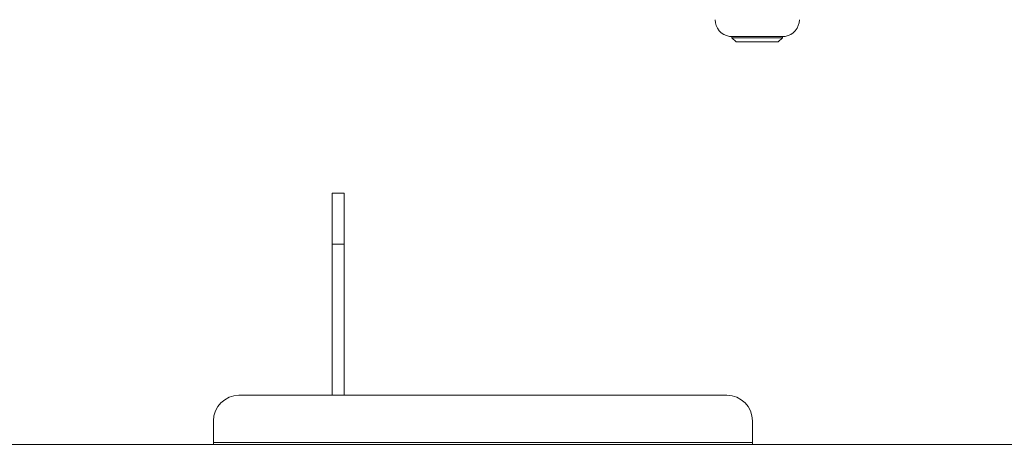
# Paper-space layout 'SHEET 2' of a CAD drawing. Units: inches. Extents: x 0.1 to 10.8, y 0.2 to 8.4.
# Drawn here: x 2.5 to 2.8, y 2.5 to 2.6 of the extents above; entities that cross this region are included whole.
import ezdxf

# ---------------------------------------------------------------- set-up
doc = ezdxf.new("R2010")
doc.units = ezdxf.units.IN
doc.header["$MEASUREMENT"] = 0
doc.layers.add('FORMAT', color=7, linetype='Continuous')
doc.styles.add('SLDTEXTSTYLE1', font='ARIAL.TTF', dxfattribs={"width": 0.948})
doc.dimstyles.new('SLDDIMSTYLE5', dxfattribs={"dimtxt": 0.080892, "dimasz": 0.080892, "dimexe": 0, "dimexo": 0.0625, "dimgap": 0.020223, "dimtad": 0, "dimtih": 1, "dimtoh": 1, "dimlfac": 25, "dimrnd": 1e-09, "dimzin": 12, "dimdsep": 46, "dimlunit": 5, "dimtxsty": 'SLDTEXTSTYLE1', "dimsah": 1, "dimcen": 0.09, "dimadec": 0, "dimazin": 3, "dimtfac": 1, "dimtofl": 0, "dimtmove": 0, "dimatfit": 3, "dimfxl": 0, "dimfrac": 2, "dimtolj": 1, "dimtzin": 12, "dimarcsym": 0})

# ---------------------------------------------------------------- blocks, each defined once
blk = doc.blocks.new('*D27')
at = {"layer": 'FORMAT', "color": 8}
for p, q in [((1.89954, 2.78893), (1.36783, 2.78893)), ((1.46783, 2.51437), (1.46783, 2.78893)), ((1.90807, 2.51437), (1.36783, 2.51437)), ((1.46783, 1.97722), (1.46783, 2.51437)), ((1.71783, 1.97722), (1.46783, 1.97722))]:
    blk.add_line(p, q, dxfattribs=at)
for points in [[(1.46783, 2.78893), (1.45539, 2.70803), (1.48027, 2.70803)], [(1.46783, 2.51437), (1.48027, 2.59527), (1.45539, 2.59527)]]:
    blk.add_solid(points, dxfattribs=at)
at = {"layer": 'FORMAT', "color": 8, "attachment_point": 1, "style": 'SLDTEXTSTYLE1'}
for s, insert, char_height in [('7"', (1.71783, 2.01915, 0.66581), 0.083333), (' MINIMUM CLEARANCE ', (1.89314, 2.01915, 0.66581), 0.0833333), ('IN BACK OF LADDER PER OHSA    ', (1.71783, 1.89492, 0.66581), 0.0833333)]:
    blk.add_mtext(s, dxfattribs=dict(at, insert=insert, char_height=char_height))

psp = doc.layouts.new('SHEET 2')

# ---------------------------------------------------------------- linework, layer by layer
at = {"color": 7, "linetype": 'Continuous', "lineweight": 15}
for p, q in [((2.67269, 2.6354), (2.67866, 2.6354)), ((2.67344, 2.6354), (2.67344, 2.63499)), ((2.67344, 2.63499), (2.67469, 2.63374)), ((2.67344, 2.63499), (2.68844, 2.63499)), ((2.68719, 2.63374), (2.67469, 2.63374)), ((2.67866, 2.6354), (2.68918, 2.6354)), ((2.68719, 2.63374), (2.68844, 2.63499)), ((2.68844, 2.63499), (2.68844, 2.6354)), ((2.55474, 2.57372), (2.55474, 2.58892)), ((2.55474, 2.58892), (2.55833, 2.58892)), ((2.55833, 2.58892), (2.55833, 2.57372)), ((2.55474, 2.52892), (2.55474, 2.57372)), ((2.55833, 2.57372), (2.55474, 2.57372)), ((2.55833, 2.52892), (2.55833, 2.57372)), ((2.52713, 2.52892), (2.67193, 2.52892)), ((2.51953, 2.5149), (2.51953, 2.52132)), ((2.67953, 2.52132), (2.67953, 2.5149)), ((2.00807, 2.51437), (3.19099, 2.51437)), ((2.51953, 2.5149), (2.67953, 2.5149)), ((2.51953, 2.51437), (2.51953, 2.5149)), ((2.67953, 2.5149), (2.67953, 2.51437))]:
    psp.add_line(p, q, dxfattribs=at)
for centre, radius, start, end in [((2.67344, 2.64034), 0.005, 180, 261.4392), ((2.68844, 2.64034), 0.005, 278.5608, 0), ((2.52713, 2.52132), 0.0076, 90, 180), ((2.67193, 2.52132), 0.0076, 0, 90)]:
    psp.add_arc(centre, radius, start, end, dxfattribs=at)

# ---------------------------------------------------------------- dimensions: what is measured, and where the dimension line sits
at = {"layer": 'FORMAT', "color": 8}
dim = psp.add_linear_dim(base=(1.46783, 2.78893), p1=(2.00807, 2.51437), p2=(1.99954, 2.78893), angle=90, text='<> MINIMUM CLEARANCE \\PIN BACK OF LADDER PER OHSA    ', dimstyle='SLDDIMSTYLE5', dxfattribs=at)
dim.commit()
dim.dimension.update_dxf_attribs({"geometry": '*D27', "text_midpoint": (1.46783, 1.97722), "dimtype": 160})

doc.saveas('drawing.dxf')
